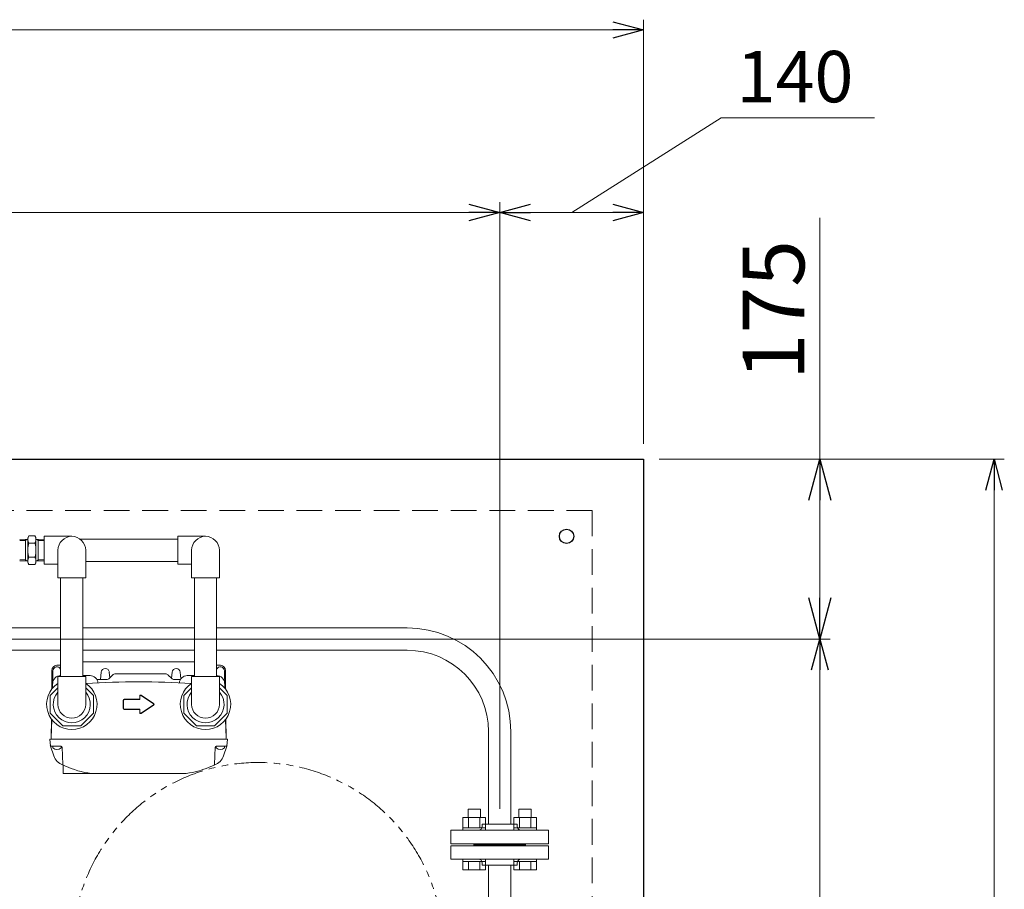
# Model space of a CAD drawing. Units: millimetres. Extents: x 7320 to 15435, y 7259 to 10075.
# Drawn here: x 14477 to 15435, y 8963 to 9809 of the extents above; entities that cross this region are included whole.
import ezdxf

# ---------------------------------------------------------------- set-up
doc = ezdxf.new("R2010")
doc.units = ezdxf.units.MM
for name, pattern in [('HIDDEN', [0.375, 0.25, -0.125]), ('PHANTOM', [63.5, 31.75, -6.35, 6.35, -6.35, 6.35, -6.35]), ('実線', [0])]:
    doc.linetypes.add(name, pattern=pattern)
for name, color, linetype in [('0000_02', 7, 'Continuous'), ('0007_01', 7, 'Continuous'), ('0029_28_01', 7, 'Continuous'), ('NoLayerName_001', 7, 'Continuous'), ('NoLayerName_006', 7, 'Continuous'), ('NoLayerName_008', 7, 'Continuous'), ('NoLayerName_012', 7, 'Continuous')]:
    doc.layers.add(name, color=color, linetype=linetype)
doc.layers.add('図面枠', color=7, linetype='Continuous', lineweight=50)
doc.styles.get("Standard").update_dxf_attribs({"font": 'simplex.shx', "bigfont": 'bigfont.shx'})

msp = doc.modelspace()

# ---------------------------------------------------------------- linework, layer by layer
at = {"color": 0, "linetype": 'ByBlock', "lineweight": -2}
for p, q in [((15053.95, 9806.57), (15083.95, 9798.53)), ((15083.95, 9798.53), (15053.95, 9790.5)), ((15083.95, 9798.53), (15053.95, 9798.53)), ((14913.95, 9629.05), (14943.95, 9621.01)), ((14943.95, 9621.01), (14973.95, 9629.05)), ((15053.95, 9629.05), (15083.95, 9621.01)), ((14943.95, 9621.01), (14913.95, 9612.97)), ((14943.95, 9621.01), (14913.95, 9621.01)), ((14973.95, 9612.97), (14943.95, 9621.01)), ((14943.95, 9621.01), (14973.95, 9621.01)), ((15083.95, 9621.01), (15053.95, 9612.97)), ((15083.95, 9621.01), (15053.95, 9621.01)), ((15244.47, 9340.96), (15255.19, 9380.96)), ((15255.19, 9380.96), (15265.91, 9340.96)), ((15255.19, 9380.96), (15255.19, 9340.96)), ((15416.6, 9350.96), (15424.63, 9380.96)), ((15424.63, 9380.96), (15432.67, 9350.96)), ((15424.63, 9380.96), (15424.63, 9350.96)), ((15255.19, 9205.96), (15244.47, 9245.96)), ((15265.91, 9245.96), (15255.19, 9205.96)), ((15255.19, 9205.96), (15255.19, 9245.96)), ((15247.15, 9175.96), (15255.19, 9205.96)), ((15255.19, 9205.96), (15263.23, 9175.96)), ((15255.19, 9205.96), (15255.19, 9175.96))]:
    msp.add_line(p, q, dxfattribs=at)
at = {"linetype": '実線', "lineweight": 9, "ltscale": 0.001}
for p, q in [((15083.95, 9420.96), (15083.95, 9808.53)), ((14943.95, 9040.96), (14943.95, 9631.01)), ((14943.95, 9131.77), (14943.95, 9631.01)), ((15083.95, 9395.96), (15083.95, 9631.01)), ((15098.95, 9380.96), (15434.63, 9380.96)), ((15098.95, 9380.96), (15265.19, 9380.96)), ((14410.95, 9205.96), (15265.19, 9205.96)), ((14830.51, 9205.96), (15265.19, 9205.96))]:
    msp.add_line(p, q, dxfattribs=at)
at = {"color": 7, "linetype": '実線', "lineweight": 9, "ltscale": 0.001}
for p, q in [((13113.95, 9798.53), (15053.95, 9798.53)), ((15013.95, 9621.01), (15159.3, 9713.18)), ((15159.3, 9713.18), (15308.35, 9713.18)), ((13253.95, 9621.01), (14913.95, 9621.01)), ((14973.95, 9621.01), (15053.95, 9621.01)), ((15255.19, 9615.74), (15255.19, 9380.96)), ((15424.63, 9350.96), (15424.63, 7410.96)), ((15255.19, 9340.96), (15255.19, 9245.96)), ((15255.19, 9175.96), (15255.19, 7700.96))]:
    msp.add_line(p, q, dxfattribs=at)
at = {"color": 7, "linetype": 'Continuous', "lineweight": 25}
for p, q in [((13083.95, 9380.96), (15083.95, 9380.96)), ((15083.95, 9380.96), (15083.95, 7380.96))]:
    msp.add_line(p, q, dxfattribs=at)
at = {"color": 7, "linetype": 'HIDDEN', "lineweight": 9, "ltscale": 100}
for p, q in [((13133.95, 9330.96), (15033.95, 9330.96)), ((15033.95, 9330.96), (15033.95, 7455.96))]:
    msp.add_line(p, q, dxfattribs=at)
at = {"color": 3, "lineweight": 9}
for p, q in [((14395.95, 9216.81), (14517.04, 9216.81)), ((14538.74, 9216.81), (14647.04, 9216.81)), ((14668.74, 9216.81), (14853.95, 9216.81)), ((14395.95, 9195.11), (14517.04, 9195.11)), ((14538.74, 9195.11), (14647.04, 9195.11)), ((14668.74, 9195.11), (14853.95, 9195.11)), ((14933.1, 9115.96), (14933.1, 9025.96)), ((14954.8, 9115.96), (14954.8, 9025.96)), ((14896.45, 9019.96), (14991.45, 9019.96)), ((14896.45, 9019.96), (14896.45, 9006.96)), ((14926.95, 9025.96), (14960.95, 9025.96)), ((14926.95, 9025.96), (14926.95, 9023.96)), ((14960.95, 9025.96), (14960.95, 9023.96)), ((14991.45, 9006.96), (14991.45, 9019.96)), ((14896.45, 9006.96), (14991.45, 9006.96)), ((14896.45, 9004.96), (14991.45, 9004.96)), ((14896.45, 8991.96), (14896.45, 9004.96)), ((14918.95, 9005.96), (14918.95, 9006.96)), ((14968.95, 9005.96), (14918.95, 9005.96)), ((14968.95, 9005.96), (14918.95, 9005.96)), ((14918.95, 9005.96), (14918.95, 9004.96)), ((14968.95, 9005.96), (14968.95, 9006.96)), ((14968.95, 9005.96), (14968.95, 9004.96)), ((14991.45, 9004.96), (14991.45, 8991.96)), ((14896.45, 8991.96), (14991.45, 8991.96)), ((14926.95, 8985.96), (14926.95, 8987.96)), ((14926.95, 8985.96), (14960.95, 8985.96)), ((14933.1, 8985.96), (14933.1, 8940.96)), ((14954.8, 8985.96), (14954.8, 8940.96)), ((14960.95, 8985.96), (14960.95, 8987.96))]:
    msp.add_line(p, q, dxfattribs=at)
at = {"color": 6, "linetype": 'Continuous', "lineweight": 9}
for p, q in [((14925.2, 9040.66), (14913.2, 9040.66)), ((14913.2, 9040.66), (14913.2, 9032.26)), ((14925.2, 9040.66), (14925.2, 9032.26)), ((14974.69, 9040.66), (14962.69, 9040.66)), ((14962.69, 9040.66), (14962.69, 9032.26)), ((14974.69, 9040.66), (14974.69, 9032.26)), ((14930.2, 9032.26), (14908.2, 9032.26)), ((14908.23, 9032.26), (14908.23, 9022.26)), ((14913.71, 9032.26), (14913.71, 9022.26)), ((14924.68, 9032.26), (14924.68, 9022.26)), ((14930.17, 9032.26), (14930.17, 9022.26)), ((14979.69, 9032.26), (14957.69, 9032.26)), ((14957.73, 9032.26), (14957.73, 9022.26)), ((14963.21, 9032.26), (14963.21, 9022.26)), ((14974.18, 9032.26), (14974.18, 9022.26)), ((14979.66, 9032.26), (14979.66, 9022.26)), ((14930.2, 9022.26), (14908.2, 9022.26)), ((14908.2, 9022.26), (14908.2, 9019.96)), ((14908.2, 9019.96), (14930.2, 9019.96)), ((14930.2, 9022.26), (14930.2, 9019.96)), ((14979.69, 9022.26), (14957.69, 9022.26)), ((14957.69, 9022.26), (14957.69, 9019.96)), ((14957.69, 9019.96), (14979.69, 9019.96)), ((14979.69, 9022.26), (14979.69, 9019.96)), ((14908.2, 8989.66), (14908.2, 8991.96)), ((14908.2, 8991.96), (14930.2, 8991.96)), ((14930.2, 8989.66), (14930.2, 8991.96)), ((14957.69, 8989.66), (14957.69, 8991.96)), ((14957.69, 8991.96), (14979.69, 8991.96)), ((14979.69, 8989.66), (14979.69, 8991.96)), ((14930.2, 8989.66), (14908.2, 8989.66)), ((14908.23, 8981.66), (14908.23, 8989.66)), ((14930.17, 8981.66), (14908.23, 8981.66)), ((14913.71, 8981.66), (14913.71, 8989.66)), ((14924.68, 8981.66), (14924.68, 8989.66)), ((14930.17, 8981.66), (14930.17, 8989.66)), ((14979.69, 8989.66), (14957.69, 8989.66)), ((14957.73, 8981.66), (14957.73, 8989.66)), ((14979.66, 8981.66), (14957.73, 8981.66)), ((14963.21, 8981.66), (14963.21, 8989.66)), ((14974.18, 8981.66), (14974.18, 8989.66)), ((14979.66, 8981.66), (14979.66, 8989.66))]:
    msp.add_line(p, q, dxfattribs=at)
at = {"color": 7, "linetype": 'Continuous', "lineweight": 25}
msp.add_circle((15008.95, 9305.96), 7, dxfattribs=at)
at = {"color": 7, "linetype": 'PHANTOM', "lineweight": 9}
msp.add_circle((14708.95, 8905.96), 180, dxfattribs=at)
at = {"color": 3, "lineweight": 9}
for centre, radius, start, end in [((14853.95, 9115.96), 100.85, 0, 90), ((14853.95, 9115.96), 79.15, 0, 90), ((14922.95, 9023.96), 4, 270, 0), ((14964.95, 9023.96), 4, 180, 270), ((14922.95, 8987.96), 4, 0, 90), ((14964.95, 8987.96), 4, 90, 180)]:
    msp.add_arc(centre, radius, start, end, dxfattribs=at)
at = {"layer": '0000_02', "color": 6, "linetype": 'PHANTOM', "lineweight": 9}
for p, q in [((14482.92, 9281.8), (14482.92, 9303.11)), ((14495.18, 9281.8), (14495.18, 9303.11)), ((14477.21, 9283.13), (14482.92, 9282.95)), ((14477.21, 9281.97), (14485.05, 9281.72)), ((14485.05, 9281.73), (14482.92, 9282.96)), ((14493.05, 9281.73), (14495.18, 9282.96)), ((14500.89, 9281.98), (14493.05, 9281.73)), ((14500.89, 9283.14), (14495.18, 9282.96))]:
    msp.add_line(p, q, dxfattribs=at)
at = {"layer": '0007_01', "color": 6, "linetype": 'PHANTOM', "lineweight": 9}
for p, q in [((14485.05, 9304.46), (14485.05, 9280.46)), ((14493.05, 9304.46), (14493.05, 9280.46)), ((14485.05, 9280.46), (14486.12, 9278.6)), ((14486.12, 9285.53), (14491.98, 9285.53)), ((14486.12, 9278.6), (14491.98, 9278.6)), ((14493.05, 9280.46), (14491.98, 9278.6))]:
    msp.add_line(p, q, dxfattribs=at)
for centre, radius, start, end in [((14507.98, 9292.46), 22.93, 162.41205, 197.58795), ((14470.12, 9292.46), 22.93, 342.41205, 17.58795), ((14491.18, 9282.06), 6.13, 145.61575, 214.38425), ((14486.92, 9282.06), 6.13, 325.61575, 34.38425)]:
    msp.add_arc(centre, radius, start, end, dxfattribs=at)
at = {"layer": '0029_28_01', "color": 11, "linetype": 'Continuous', "lineweight": 9}
msp.add_line((14500.89, 9305.96), (14500.89, 9278.96), dxfattribs=at)
at = {"layer": 'NoLayerName_001', "color": 11, "linetype": 'Continuous', "lineweight": 9}
for p, q in [((14538.74, 9183.96), (14647.04, 9183.96)), ((14509.39, 9174.99), (14509.24, 9158.35)), ((14513.46, 9180.46), (14517.04, 9180.46)), ((14556.4, 9173.8), (14555.78, 9166.66)), ((14564.37, 9173.8), (14564.86, 9168.28)), ((14625.4, 9173.8), (14624.88, 9167.83)), ((14633.37, 9173.8), (14633.94, 9167.32)), ((14672.32, 9180.46), (14668.74, 9180.46)), ((14676.39, 9174.99), (14676.53, 9158.35)), ((14516.98, 9170.46), (14517.04, 9170.46)), ((14538.74, 9170.46), (14545.64, 9170.46)), ((14561.57, 9166.66), (14552.28, 9166.66)), ((14564.4, 9167.83), (14567.56, 9170.98)), ((14618.89, 9172.16), (14570.38, 9172.16)), ((14624.88, 9167.83), (14621.72, 9170.98)), ((14627.71, 9166.66), (14633.5, 9166.66)), ((14640.14, 9170.46), (14647.04, 9170.46)), ((14668.74, 9170.46), (14668.8, 9170.46)), ((14507, 9101.76), (14506.39, 9108.76)), ((14506.39, 9108.76), (14679.39, 9108.76)), ((14678.78, 9101.76), (14679.39, 9108.76)), ((14510.45, 9092.28), (14507, 9101.76)), ((14507.92, 9101.76), (14517.42, 9101.76)), ((14519.01, 9084.11), (14518.42, 9100.79)), ((14666.77, 9084.11), (14667.36, 9100.79)), ((14677.86, 9101.76), (14668.35, 9101.76)), ((14675.33, 9092.28), (14678.78, 9101.76)), ((14675.92, 9101.76), (14676.89, 9101.76)), ((14518.94, 9083.5), (14527.3, 9080.13)), ((14519.59, 9083.24), (14519.59, 9075.06)), ((14666.84, 9083.5), (14658.48, 9080.13)), ((14519.59, 9075.06), (14592.89, 9075.06)), ((14632.31, 9075.06), (14592.89, 9075.06))]:
    msp.add_line(p, q, dxfattribs=at)
for centre, radius, start, end in [((14513.46, 9175.46), 5, 90, 179.5), ((14513.39, 9174.96), 4, 24.14685, 179.5), ((14560.39, 9173.46), 4, 5, 175), ((14629.39, 9173.46), 4, 5, 175), ((14672.39, 9174.96), 4, 0.5, 155.85315), ((14516.98, 9162.76), 7.7, 90, 179.5), ((14592.89, 8439.79), 724.67, 85.95424, 94.04576), ((14545.64, 9162.76), 7.7, 4.60781, 90), ((14561.57, 9170.66), 4, 270, 315), ((14570.38, 9168.16), 4, 90, 135), ((14618.89, 9168.16), 4, 45, 90), ((14627.71, 9170.66), 4, 225, 270), ((14640.14, 9162.76), 7.7, 90, 175.39219), ((14668.8, 9162.76), 7.7, 0.5, 90), ((14527.89, 9142.46), 18, 138.59038, 41.40962), ((14657.89, 9142.46), 18, 138.59038, 41.40962), ((14507.92, 9102.76), 1, 185, 270), ((14517.42, 9100.76), 1, 2, 90), ((14668.35, 9100.76), 1, 90, 178), ((14677.86, 9102.76), 1, 270, 355), ((14524.55, 9097.41), 15, 200, 248.0513), ((14661.23, 9097.41), 15, 291.9487, 340), ((14520, 9084.15), 1, 182, 248.0513), ((14553.46, 9145.06), 70, 248.0513, 270), ((14632.31, 9145.06), 70, 270, 291.9487), ((14665.77, 9084.15), 1, 291.9487, 358)]:
    msp.add_arc(centre, radius, start, end, dxfattribs=at)
at = {"layer": 'NoLayerName_006', "color": 11, "linetype": 'Continuous', "lineweight": 9}
for p, q in [((14508.46, 9175.5), (14508.3, 9157.17)), ((14677.32, 9175.5), (14677.48, 9157.17)), ((14508.05, 9128.08), (14507.89, 9109.86)), ((14677.73, 9128.08), (14677.89, 9109.86))]:
    msp.add_line(p, q, dxfattribs=at)
msp.add_arc((14672.32, 9175.46), 5, 0.5, 90, dxfattribs=at)
at = {"layer": 'NoLayerName_008', "color": 11, "linetype": 'Continuous', "lineweight": 9}
for p, q in [((14577.89, 9146.46), (14577.89, 9142.46)), ((14578.19, 9146.46), (14578.19, 9142.46)), ((14593.89, 9147.46), (14578.89, 9147.46)), ((14594.19, 9147.16), (14578.89, 9147.16)), ((14593.89, 9150.46), (14593.89, 9147.46)), ((14594.19, 9150.46), (14594.19, 9147.16)), ((14607.28, 9143.04), (14595.28, 9151.04)), ((14607.44, 9143.29), (14595.44, 9151.29)), ((14577.89, 9142.46), (14577.89, 9138.46)), ((14578.19, 9142.46), (14578.19, 9138.46)), ((14578.89, 9137.76), (14594.19, 9137.76)), ((14578.89, 9137.46), (14593.89, 9137.46)), ((14593.89, 9137.46), (14593.89, 9134.46)), ((14594.19, 9137.76), (14594.19, 9134.46)), ((14595.28, 9133.87), (14607.28, 9141.87)), ((14595.44, 9133.62), (14607.44, 9141.62)), ((14508.43, 9127.57), (14507.89, 9109.86)), ((14677.35, 9127.57), (14677.89, 9109.86)), ((14507.89, 9109.86), (14507.99, 9108.76)), ((14677.89, 9109.86), (14677.79, 9108.76))]:
    msp.add_line(p, q, dxfattribs=at)
for centre, radius, start, end in [((14578.89, 9146.46), 1, 90, 180), ((14578.89, 9146.46), 0.7, 90, 180), ((14594.89, 9150.46), 1, 56.30993, 180), ((14594.89, 9150.46), 0.7, 56.30993, 180), ((14578.89, 9138.46), 1, 180, 270), ((14578.89, 9138.46), 0.7, 180, 270), ((14594.89, 9134.46), 1, 180, 303.69007), ((14594.89, 9134.46), 0.7, 180, 303.69007), ((14606.89, 9142.46), 0.7, 303.69007, 56.30993), ((14606.89, 9142.46), 1, 303.69007, 56.30993)]:
    msp.add_arc(centre, radius, start, end, dxfattribs=at)
at = {"layer": 'NoLayerName_012', "color": 11, "linetype": 'Continuous', "lineweight": 9}
for p, q in [((14517.39, 9101.76), (14509.39, 9101.76)), ((14509.39, 9101.76), (14509.39, 9100.03)), ((14517.39, 9101.76), (14517.39, 9100.03)), ((14676.39, 9101.76), (14668.39, 9101.76)), ((14668.39, 9101.76), (14668.39, 9100.03)), ((14676.39, 9101.76), (14676.39, 9100.03))]:
    msp.add_line(p, q, dxfattribs=at)
for centre in [(14513.39, 9105.16), (14672.39, 9105.16)]:
    msp.add_arc(centre, 6.5, 232.02013, 307.97987, dxfattribs=at)
at = {"layer": '図面枠', "color": 6, "lineweight": 9, "ltscale": 0.5}
for p, q in [((14486.12, 9306.31), (14485.05, 9304.46)), ((14486.12, 9306.31), (14491.98, 9306.31)), ((14491.98, 9306.31), (14493.05, 9304.46)), ((14477.21, 9302.92), (14485.05, 9303.17)), ((14477.21, 9301.76), (14482.92, 9301.94)), ((14485.05, 9303.18), (14482.92, 9301.95)), ((14486.12, 9299.38), (14491.98, 9299.38)), ((14493.05, 9303.18), (14495.18, 9301.95)), ((14500.89, 9302.93), (14493.05, 9303.18)), ((14500.89, 9301.77), (14495.18, 9301.95))]:
    msp.add_line(p, q, dxfattribs=at)
at = {"layer": '図面枠', "color": 11, "lineweight": 9, "ltscale": 0.5}
for p, q in [((14527.89, 9305.96), (14500.89, 9305.96)), ((14630.89, 9303.31), (14535.92, 9303.31)), ((14630.89, 9305.96), (14630.89, 9278.96)), ((14657.89, 9305.96), (14630.89, 9305.96)), ((14514.39, 9292.46), (14514.39, 9265.46)), ((14541.39, 9292.46), (14541.39, 9265.46)), ((14644.39, 9292.46), (14644.39, 9265.46)), ((14671.39, 9292.46), (14671.39, 9265.46)), ((14514.39, 9278.96), (14500.89, 9278.96)), ((14630.89, 9281.61), (14541.39, 9281.61)), ((14644.39, 9278.96), (14630.89, 9278.96)), ((14514.39, 9265.46), (14541.39, 9265.46)), ((14517.04, 9265.46), (14517.04, 9169.46)), ((14538.74, 9265.46), (14538.74, 9169.46)), ((14644.39, 9265.46), (14671.39, 9265.46)), ((14647.04, 9265.46), (14647.04, 9169.46)), ((14668.74, 9265.46), (14668.74, 9169.46)), ((14514.39, 9169.46), (14541.39, 9169.46)), ((14514.39, 9142.46), (14514.39, 9169.46)), ((14541.39, 9142.46), (14541.39, 9169.46)), ((14644.39, 9169.46), (14671.39, 9169.46)), ((14644.39, 9142.46), (14644.39, 9169.46)), ((14671.39, 9142.46), (14671.39, 9169.46)), ((14514.39, 9158.65), (14506.89, 9151.15)), ((14548.89, 9151.15), (14541.39, 9158.65)), ((14644.39, 9158.65), (14636.89, 9151.15)), ((14678.89, 9151.15), (14671.39, 9158.65)), ((14506.89, 9151.15), (14506.89, 9133.76)), ((14548.89, 9133.76), (14548.89, 9151.15)), ((14636.89, 9151.15), (14636.89, 9133.76)), ((14678.89, 9133.76), (14678.89, 9151.15)), ((14506.89, 9133.76), (14519.19, 9121.46)), ((14536.59, 9121.46), (14548.89, 9133.76)), ((14636.89, 9133.76), (14649.19, 9121.46)), ((14666.59, 9121.46), (14678.89, 9133.76)), ((14519.19, 9121.46), (14536.59, 9121.46)), ((14649.19, 9121.46), (14666.59, 9121.46))]:
    msp.add_line(p, q, dxfattribs=at)
at = {"layer": '図面枠', "color": 6, "lineweight": 9, "ltscale": 0.5}
for centre, start, end in [((14491.18, 9302.85), 145.61575, 214.38425), ((14486.92, 9302.85), 325.61575, 34.38425)]:
    msp.add_arc(centre, 6.13, start, end, dxfattribs=at)
at = {"layer": '図面枠', "color": 11, "lineweight": 9, "ltscale": 0.5}
for centre, radius, start, end in [((14527.89, 9292.46), 13.5, 360, 180), ((14657.89, 9292.46), 13.5, 360, 180), ((14527.89, 9142.46), 24.5, 123.43705, 56.56295), ((14657.89, 9142.46), 24.5, 123.43705, 56.56295), ((14527.89, 9142.46), 13.5, 180, 0), ((14657.89, 9142.46), 13.5, 180, 0)]:
    msp.add_arc(centre, radius, start, end, dxfattribs=at)

# ---------------------------------------------------------------- texts
at = {"lineweight": 25}
msp.add_text('140', height=50, dxfattribs=at).set_placement((15174.3, 9728.18))
msp.add_text('175', height=60, rotation=90, dxfattribs=at).set_placement((15240.19, 9457.88))

doc.saveas('drawing.dxf')
